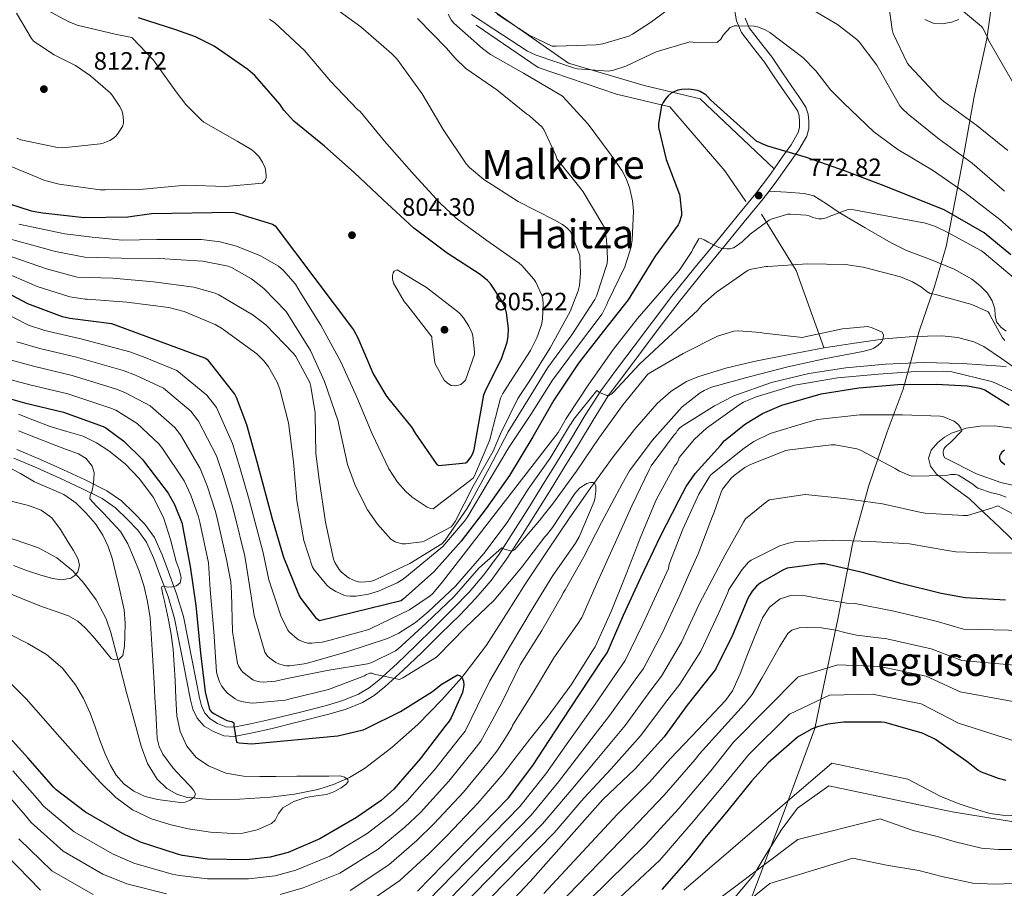
# Model space of a CAD drawing. Extents: x 613878 to 620752, y 757347 to 762090.
# Drawn here: x 614829 to 615221, y 760755 to 761101 of the extents above; entities that cross this region are included whole.
import ezdxf
from ezdxf.enums import TextEntityAlignment as Align

# ---------------------------------------------------------------- set-up
doc = ezdxf.new("R2010")
doc.units = 0
doc.header["$MEASUREMENT"] = 0
doc.linetypes.add('DGN Style 3', pattern=[109.017328, 77.86952, -31.147808])
for name, color, linetype in [('Nivel 1', 7, 'Continuous'), ('Nivel 11', 7, 'Continuous'), ('Nivel 13', 7, 'Continuous'), ('Nivel 21', 7, 'Continuous'), ('Nivel 4', 7, 'Continuous'), ('Nivel 41', 7, 'Continuous'), ('Nivel 45', 7, 'Continuous'), ('Nivel 5', 7, 'Continuous'), ('Nivel 7', 7, 'Continuous')]:
    doc.layers.add(name, color=color, linetype=linetype)
doc.styles.add('Style-arial', font='arial.shx', dxfattribs={"bigfont": 'arialbig.shx'})
doc.styles.add('Style-times', font='times.shx', dxfattribs={"bigfont": 'timesbig.shx'})

# ---------------------------------------------------------------- blocks, each defined once
blk = doc.blocks.new('5PATER_1')
at = {"layer": 'Nivel 7', "linetype": 'Continuous', "lineweight": 0}
h = blk.add_hatch(color=53, dxfattribs=at)
edge = h.paths.add_edge_path()
edge.add_ellipse((0, 0), major_axis=(-1.08, -1.13), ratio=0.999146, start_angle=0, end_angle=360)

msp = doc.modelspace()

# ---------------------------------------------------------------- linework, layer by layer
at = {"layer": 'Nivel 1', "color": 7, "linetype": 'Continuous', "lineweight": 0}
msp.add_polyline3d([(615217.737, 761119.213, 799.588), (615214.173, 761093.435, 794.947), (615209.144, 761070.417, 791.439), (615204.116, 761042.185, 783.332), (615197.898, 761010.617, 768.903), (615193.33, 760994.733, 765.56), (615187.158, 760976.9, 764.127), (615180.862, 760953.724, 775.812), (615174.414, 760936.774, 782.182), (615167.185, 760915.354, 788.383), (615160.638, 760892.044, 795.506), (615154.761, 760862.138, 808.021), (615148.955, 760834.522, 818.416), (615145.66, 760818.543, 825.074), (615133.027, 760784.269, 831.22), (615117.981, 760744.721, 841.313), (615103.192, 760710.266, 851.638), (615087.421, 760674.387, 853.27), (615073.815, 760638.308, 853.733), (615062.216, 760608.512, 858.929), (615049.245, 760577.664, 864.426), (615039.963, 760551.868, 867.087)], dxfattribs=at)
at = {"layer": 'Nivel 11', "color": 142, "linetype": 'DGN Style 3', "lineweight": 13, "extrusion": (0.299522, -0.08607, 0.950199), "elevation": 119474.482, "flags": 128}
msp.add_lwpolyline([(901309.816, -361803.7), (901292.058, -361824.195), (901265.496, -361844.304)], dxfattribs=at)
at = {"layer": 'Nivel 11', "color": 142, "linetype": 'DGN Style 3', "lineweight": 13}
for points in [[(615010.624, 761098.97, 780), (615035.412, 761081.973, 780), (615066.574, 761071.349, 778.896), (615087.822, 761066.391, 775), (615109.777, 761040.895, 774.709), (615118.162, 761028.647, 772.768)], [(615226.774, 760961.255, 764.367), (615220.024, 760966.019, 763.212), (615213.014, 760970.727, 762.127), (615208.993, 760972.663, 761.827), (615202.666, 760974.419, 761.487), (615196.182, 760975.015, 761.103), (615184.81, 760974.835, 760.148), (615173.462, 760973.799, 759.247), (615161.388, 760972.12, 758.681), (615149.334, 760970.215, 758.319)], [(615149.334, 760970.215, 758.319), (615135.329, 760967.597, 757.896), (615121.366, 760964.775, 757.473), (615110.123, 760962.117, 757.131), (615099.03, 760958.695, 756.786), (615094.53, 760956.803, 756.641), (615088.307, 760952.972, 756.425), (615082.838, 760948.071, 756.207), (615073.705, 760937.68, 755.796), (615065.302, 760926.823, 755.389), (615057.587, 760916.234, 755), (615056.393, 760914.596, 754.938), (615047.702, 760902.247, 754.424), (615038.919, 760889.152, 753.771), (615030.23, 760876.007, 752.992), (615022.528, 760863.851, 752.163), (615014.806, 760851.687, 751.216), (615006.335, 760840.511, 750.173), (615004.888, 760838.868, 750), (614997.014, 760829.927, 749.039), (614987.398, 760820.084, 747.916), (614977.11, 760810.855, 746.785), (614966.133, 760802.477, 745.659), (614960.199, 760798.997, 745.103), (614959.032, 760798.474, 745), (614953.814, 760796.135, 744.541), (614947.616, 760794.173, 744.019), (614938.22, 760792.311, 743.251), (614928.726, 760791.143, 742.483), (614916.349, 760790.28, 741.49), (614903.958, 760790.247, 740.497), (614897.772, 760790.786, 740), (614895.476, 760790.986, 739.817), (614891.363, 760792.263, 739.48), (614887.382, 760794.599, 739.127), (614883.525, 760798.272, 738.726), (614879.641, 760804.567, 738.181), (614877.206, 760811.495, 737.649), (614874.219, 760822.178, 736.845), (614871.318, 760832.871, 736.034), (614868.225, 760844.838, 735.1), (614867.9, 760846.087, 735), (614865.11, 760856.807, 733.802), (614863.226, 760862.223, 733), (614859.156, 760869.784, 731.723), (614853.846, 760876.903, 730.483), (614851.114, 760879.918, 730), (614849.991, 760881.157, 729.823), (614843.583, 760886.596, 729.085), (614836.246, 760890.471, 728.578), (614821.937, 760895.469, 728.053)]]:
    msp.add_polyline3d(points, dxfattribs=at)
at = {"layer": 'Nivel 13', "color": 4, "linetype": 'Continuous', "lineweight": 13}
msp.add_polyline3d([(615151.137, 760795.602, 831.678), (615200.355, 760785.22, 831.38), (615250.097, 760777.095, 833.916), (615290.702, 760788.267, 832.484), (615344.504, 760785.22, 831.806), (615375.973, 760789.283, 833.579), (615415.564, 760811.627, 830.828), (615470.381, 760822.799, 831.721), (615517.637, 760825.617, 832.214), (615559.257, 760831.711, 830.591), (615593.772, 760831.711, 830.652), (615636.407, 760832.726, 832.198), (615669.907, 760828.664, 832.304), (615695.285, 760839.836, 831.618), (615722.694, 760859.133, 830.874), (615735.89, 760860.149, 831.801), (615778.526, 760847.961, 827.754), (615817.101, 760841.867, 827.97), (615852.306, 760842.884, 827.415), (615891.774, 760846.339, 830)], dxfattribs=at)
at = {"layer": 'Nivel 13', "color": 4, "linetype": 'Continuous', "lineweight": 0}
msp.add_polyline3d([(615151.137, 760795.602, 831.678), (615138.774, 760786.663, 834.377), (615132.246, 760777.959, 834.543), (615125.846, 760767.783, 834.838), (615122.305, 760761.728, 835.064), (615121.43, 760760.231, 835.128), (615111.638, 760748.647, 835.807)], dxfattribs=at)
at = {"layer": 'Nivel 21', "color": 7, "linetype": 'DGN Style 3', "lineweight": 0}
for points in [[(614846.941, 761306.332, 797.102), (614863.63, 761291.545, 795.006), (614882.183, 761260.351, 790), (614909.3, 761216.515, 785.762), (614946.815, 761174.107, 785), (614985.145, 761137.408, 785), (615001.456, 761122.728, 784.887), (615014.518, 761106.76, 784.487), (615047.452, 761083.743, 780.922), (615077.552, 761074.89, 777.484), (615099.861, 761069.578, 775), (615129.442, 761041.675, 773.72)], [(615127.382, 761032.745, 772.704), (615130.436, 761036.793, 773.303), (615135.638, 761044.135, 774.415), (615139.19, 761049.185, 775.386), (615142.422, 761054.695, 776.143), (615143.196, 761057.646, 776.279), (615143.19, 761060.647, 776.399), (615143.013, 761063.487, 776.524), (615142.102, 761066.215, 776.655), (615139.287, 761070.413, 777.319), (615136.47, 761074.407, 778.063), (615132.47, 761080.36, 778.393), (615128.47, 761086.311, 778.767), (615124.014, 761091.933, 779.468), (615119.51, 761097.831, 780.175), (615117.925, 761101.641, 780.453)], [(615189.417, 761101.107, 793.158), (615192.79, 761099.687, 793.359), (615196.385, 761099.402, 793.53), (615200.022, 761100.135, 793.743), (615203.046, 761101.147, 794.065)], [(615127.382, 761032.745, 772.704), (615125.014, 761029.607, 772.239), (615117.496, 761020.451, 770.969), (615109.974, 761011.303, 769.807), (615100.685, 761000.058, 768.47), (615091.542, 760988.647, 767.439), (615084.023, 760978.709, 766.798), (615076.566, 760968.743, 766.159), (615069.868, 760959.946, 765.584), (615063.318, 760951.079, 765.007), (615057.228, 760941.488, 764.39), (615051.414, 760931.687, 763.727), (615045.75, 760922.534, 762.981), (615040.086, 760913.383, 762.127), (615034.299, 760904.064, 761.157), (615028.502, 760894.759, 760.207), (615022.792, 760885.977, 759.467), (615016.598, 760877.479, 758.799), (615010.556, 760870.399, 758.307), (615004.118, 760863.719, 757.775), (614996.501, 760856.167, 756.816), (614988.822, 760848.679, 755.791), (614981.587, 760841.812, 755.037), (614974.23, 760835.047, 754.255), (614970.042, 760831.655, 753.69), (614965.398, 760828.903, 753.103), (614958.784, 760826.207, 752.426), (614951.958, 760824.167, 751.887), (614940.399, 760821.235, 751.344), (614928.79, 760818.407, 750.863), (614921.527, 760816.755, 750.357), (614914.262, 760815.335, 750.031), (614910.13, 760815.615, 750.031), (614906.006, 760817.255, 750.031), (614902.274, 760819.484, 750.031), (614899.478, 760822.631, 750.031), (614897.802, 760826.204, 749.706), (614896.79, 760829.927, 749.263), (614895.352, 760837.417, 748.897), (614893.91, 760844.903, 748.495), (614892.209, 760853.618, 747.858), (614890.454, 760862.311, 747.151), (614887.847, 760871.093, 746.314), (614884.63, 760879.719, 745.487), (614882.177, 760886.321, 744.927), (614879.254, 760892.775, 744.399), (614875.821, 760897.6, 744.021), (614871.638, 760901.863, 743.631), (614866.919, 760906.425, 742.905), (614861.654, 760910.183, 742.159), (614853.223, 760914.34, 741.389), (614844.694, 760918.247, 740.623), (614835.583, 760922.376, 739.749), (614826.39, 760926.311, 738.895)], [(615127.382, 761032.745, 772.704), (615134.39, 761032.296, 772.312), (615141.398, 761031.847, 771.919), (615145.166, 761030.888, 771.635), (615150.309, 761027.72, 771.082), (615155.35, 761024.231, 770.575), (615165.681, 761018.124, 770.321), (615176.022, 761012.071, 769.999), (615182.132, 761009.114, 769.362), (615191.678, 761005.518, 768.215), (615201.174, 761001.639, 767.119), (615208.203, 760997.593, 766.218), (615211.417, 760995.062, 765.89), (615214.422, 760992.039, 765.839), (615216.235, 760989.057, 765.964), (615217.366, 760985.831, 766.095), (615217.505, 760983.142, 766.19), (615218.006, 760980.583, 766.287), (615219.805, 760978.551, 766.555), (615221.91, 760976.871, 766.863)], [(615224.278, 760938.195, 776.269), (615217.174, 760939.111, 777.871), (615211.546, 760939.049, 779.151), (615205.91, 760938.215, 780.431), (615200.095, 760936.275, 781.096), (615197.356, 760934.677, 781.28), (615194.646, 760932.519, 781.711), (615191.962, 760929.486, 782.673), (615190.87, 760926.311, 783.631), (615191.772, 760923.017, 784.349), (615194.07, 760919.911, 785.039), (615200.691, 760914.843, 786.417), (615207.062, 760910.183, 787.855), (615213.1, 760904.493, 790.359), (615219.158, 760898.727, 793.039), (615227.05, 760891.152, 795.67)]]:
    msp.add_polyline3d(points, dxfattribs=at)
at = {"layer": 'Nivel 21', "color": 7, "linetype": 'Continuous', "lineweight": 0}
for points in [[(615129.442, 761041.675, 773.72), (615132.67, 761046.231, 774.415), (615136.132, 761051.153, 775.386), (615139.034, 761056.101, 776.143), (615139.561, 761058.111, 776.279), (615139.557, 761060.53, 776.399), (615139.416, 761062.787, 776.524), (615138.811, 761064.599, 776.655), (615136.293, 761068.354, 777.319), (615133.477, 761072.346, 778.063), (615129.454, 761078.333, 778.393), (615125.534, 761084.166, 778.767), (615121.146, 761089.702, 779.468), (615116.336, 761096, 780.175), (615114.421, 761100.605, 780.453), (615113.587, 761105.167, 780.879)], [(614827.664, 760929.718, 738.895), (614837.048, 760925.701, 739.749), (614846.201, 760921.554, 740.623), (614854.783, 760917.622, 741.389), (614863.525, 760913.312, 742.159), (614869.25, 760909.225, 742.905), (614874.198, 760904.442, 743.631), (614878.615, 760899.94, 744.021), (614882.419, 760894.595, 744.399), (614885.539, 760887.705, 744.927), (614888.035, 760880.987, 745.487), (614891.295, 760872.246, 746.314), (614893.984, 760863.189, 747.151), (614895.773, 760854.326, 747.858), (614897.477, 760845.595, 748.495), (614898.92, 760838.103, 748.897), (614900.332, 760830.747, 749.263), (614901.226, 760827.462, 749.706), (614902.544, 760824.651, 750.031), (614904.618, 760822.316, 750.031), (614907.619, 760820.524, 750.031), (614910.944, 760819.202, 750.031), (614914.032, 760818.992, 750.031), (614920.775, 760820.31, 750.357), (614927.957, 760821.944, 750.863), (614939.522, 760824.761, 751.344), (614950.991, 760827.67, 751.887), (614957.575, 760829.638, 752.426), (614963.777, 760832.166, 753.103), (614967.961, 760834.646, 753.69), (614971.854, 760837.799, 754.255), (614979.106, 760844.467, 755.037), (614986.303, 760851.298, 755.791), (614993.953, 760858.758, 756.816), (615001.53, 760866.27, 757.775), (615007.863, 760872.841, 758.307), (615013.744, 760879.732, 758.799), (615019.799, 760888.039, 759.467), (615025.437, 760896.71, 760.207), (615031.214, 760905.983, 761.157), (615036.998, 760915.298, 762.127), (615042.66, 760924.446, 762.981), (615048.306, 760933.57, 763.727), (615054.131, 760943.389, 764.39), (615060.319, 760953.135, 765.007), (615066.961, 760962.126, 765.584), (615073.675, 760970.944, 766.159), (615088.675, 760990.88, 767.439), (615097.866, 761002.351, 768.47), (615107.17, 761013.614, 769.807), (615114.689, 761022.758, 770.969), (615122.158, 761031.855, 772.239), (615127.503, 761038.938, 773.303), (615129.442, 761041.675, 773.72)]]:
    msp.add_polyline3d(points, dxfattribs=at)
at = {"layer": 'Nivel 4', "color": 30, "linetype": 'Continuous', "lineweight": 30, "flags": 128}
for points, elevation in [([(614914.449, 760951.775), (614904.433, 760964.735), (614903.793, 760965.375), (614902.577, 760966.111), (614865.425, 760979.775), (614848.753, 760981.919), (614845.777, 760982.623), (614832.049, 760987.743), (614817.617, 760995.327), (614802.353, 761002.079), (614787.889, 761008.895), (614772.977, 761014.623), (614746.065, 761022.079), (614714.321, 761030.207), (614699.569, 761037.535), (614698.001, 761038.495), (614684.177, 761049.535), (614672.081, 761058.495), (614646.385, 761078.623), (614633.809, 761089.759), (614621.841, 761099.231), (614614.513, 761103.743)], 775), ([(615013.745, 760951.484), (615014.225, 760952.796), (615020.913, 760966.3), (615022.961, 760972.572), (615023.377, 760974.812), (615023.537, 760977.916), (615022.769, 760984.252), (615022.289, 760985.788), (615020.625, 760989.404), (615016.241, 760996.028), (615015.153, 760997.148), (615012.273, 760999.452), (614999.089, 761007.996), (614985.777, 761017.916), (614973.489, 761029.34), (614962.001, 761040.124), (614950.161, 761050.684), (614938.033, 761060.636), (614934.001, 761065.02), (614932.369, 761067.42), (614922.417, 761078.876), (614919.665, 761081.18), (614906.193, 761090.492), (614898.769, 761094.3), (614890.993, 761097.052), (614876.145, 761101.82)], 800), ([(615223.793, 761007.327), (615213.105, 761016.063), (615197.169, 761025.247), (615172.241, 761035.295), (615157.873, 761040.735), (615142.321, 761046.175), (615126.897, 761050.623), (615124.657, 761051.551), (615123.345, 761052.319), (615122.545, 761052.575), (615104.049, 761069.119), (615102.961, 761070.399), (615102.161, 761071.135), (615099.985, 761072.479), (615099.025, 761072.863), (615095.345, 761073.375), (615092.625, 761073.247), (615091.089, 761072.959), (615089.169, 761072.255), (615088.305, 761071.743), (615087.153, 761070.783), (615086.193, 761069.695), (615085.137, 761068.095), (615084.497, 761066.783), (615083.377, 761059.679), (615083.345, 761058.079), (615086.417, 761045.375), (615091.665, 761031.455), (615091.857, 761030.623), (615092.529, 761024.223), (615092.497, 761023.039), (615091.569, 761020.159), (615091.153, 761019.295), (615082.033, 761006.847), (615073.297, 760992.863), (615071.217, 760989.407), (615061.233, 760976.767), (615051.377, 760964.127), (615041.553, 760949.343), (615033.233, 760934.719), (615023.921, 760919.327), (615014.609, 760906.207), (615004.689, 760893.183), (614993.745, 760880.927), (614981.617, 760870.111), (614980.753, 760869.407), (614948.177, 760861.439), (614947.217, 760862.207), (614940.849, 760870.335), (614939.985, 760871.871), (614933.969, 760886.655), (614929.521, 760901.919), (614923.473, 760924.319), (614919.249, 760939.583), (614915.185, 760950.431), (614914.449, 760951.775)], 775), ([(614820.017, 761029.116), (614833.265, 761024.892), (614837.937, 761024.028), (614854.481, 761022.204), (614871.857, 761022.46), (614881.265, 761023.804), (614913.489, 761024.38), (614914.801, 761024.092), (614929.425, 761019.548), (614930.577, 761018.908), (614961.777, 760977.372), (614963.537, 760974.204), (614969.553, 760959.9), (614974.609, 760951.324), (614975.377, 760950.46), (614984.977, 760938.524), (614986.353, 760936.252), (614994.993, 760923.772)], 800), ([(615107.985, 760931.359), (615109.553, 760933.183), (615117.969, 760939.967), (615124.753, 760944.031), (615132.497, 760947.423), (615148.081, 760951.935), (615163.121, 760954.303), (615178.705, 760955.679), (615193.969, 760955.807), (615206.481, 760955.103), (615211.441, 760954.175), (615213.425, 760953.535), (615223.057, 760947.423)], 775), ([(614815.607, 760952.526), (614830.711, 760948.302), (614846.231, 760944.622), (614862.007, 760938.958), (614863.095, 760938.35), (614870.231, 760933.006), (614877.783, 760925.55), (614878.487, 760924.622), (614887.895, 760912.366), (614890.455, 760907.854), (614893.431, 760900.238), (614893.687, 760899.15), (614896.695, 760883.118), (614898.967, 760867.47), (614900.791, 760848.462), (614902.615, 760833.102), (614904.407, 760826.062), (614905.015, 760825.326), (614905.687, 760824.718), (614906.423, 760824.334), (614907.255, 760823.758), (614911.287, 760821.678), (614912.439, 760821.358), (614913.303, 760821.294), (614914.039, 760820.718), (614914.039, 760819.63), (614915.095, 760812.974), (614916.247, 760812.75), (614921.079, 760812.43), (614955.479, 760815.63), (614965.655, 760817.966), (614966.871, 760818.478), (614980.471, 760825.326), (614993.271, 760833.23), (614996.759, 760836.046), (615003.223, 760839.918), (615004.247, 760839.534), (615005.079, 760838.67), (615005.623, 760837.422), (615005.751, 760835.822), (615005.527, 760834.222), (615005.143, 760832.878), (615000.759, 760822.766), (614999.895, 760821.39), (614998.199, 760819.31), (614988.279, 760806.414), (614977.783, 760794.254), (614972.759, 760789.774), (614962.903, 760782.958), (614948.375, 760774.478), (614935.735, 760769.102), (614928.599, 760767.246), (614919.095, 760766.126), (614903.639, 760766.35), (614893.623, 760767.79), (614891.639, 760768.334), (614876.919, 760773.134), (614869.655, 760776.622), (614854.967, 760785.07), (614843.223, 760794.03), (614842.295, 760794.99), (614831.927, 760806.798), (614820.759, 760819.054)], 750), ([(614994.993, 760923.772), (614995.825, 760923.356), (615006.577, 760924.348), (615007.345, 760925.052), (615008.689, 760926.812), (615009.457, 760928.508), (615009.841, 760929.756), (615011.025, 760936.54), (615013.745, 760951.484)], 800), ([(614987.217, 760753.631), (615023.505, 760790.879), (615033.297, 760803.679), (615041.969, 760817.215), (615051.697, 760831.903), (615061.329, 760846.367), (615062.865, 760848.671), (615069.329, 760863.679), (615076.433, 760878.975), (615083.985, 760894.879), (615091.441, 760909.407), (615094.385, 760915.039), (615097.969, 760920.191), (615107.985, 760931.359)], 775), ([(615221.265, 760929.503), (615220.145, 760928.607), (615219.569, 760927.903), (615219.185, 760927.071), (615219.217, 760926.015), (615219.729, 760925.087), (615221.361, 760923.807)], 775), ([(615221.659, 760869.693), (615205.499, 760870.525), (615195.995, 760872.253), (615179.931, 760876.349), (615165.115, 760880.509), (615149.595, 760884.157), (615147.451, 760884.157), (615134.587, 760882.365), (615132.891, 760881.661), (615124.027, 760876.605), (615122.427, 760875.197), (615120.699, 760873.213), (615119.579, 760871.549), (615118.939, 760870.269), (615112.795, 760855.677), (615105.979, 760841.981), (615104.475, 760839.997), (615094.715, 760827.773), (615085.531, 760815.101), (615073.979, 760802.365), (615061.083, 760790.237), (615032.123, 760757.501), (615021.595, 760746.173)], 800), ([(615221.893, 760797.77), (615218.789, 760798.53), (615212.037, 760801.09), (615210.621, 760801.922), (615206.149, 760805.37), (615193.645, 760814.058), (615189.013, 760816.418), (615188.037, 760816.762), (615173.469, 760820.906), (615172.173, 760821.066), (615157.013, 760821.05), (615150.829, 760820.274), (615146.637, 760819.186), (615144.549, 760818.346), (615139.381, 760815.466), (615138.629, 760814.914), (615126.973, 760804.81), (615120.413, 760797.506), (615110.997, 760785.762), (615101.181, 760773.978), (615100.725, 760773.242), (615095.093, 760766.234), (615084.685, 760754.33)], 825)]:
    msp.add_lwpolyline(points, dxfattribs=dict(at, elevation=elevation))
at = {"layer": 'Nivel 5', "color": 30, "linetype": 'Continuous', "lineweight": 0, "flags": 128}
for points, elevation in [([(615182.079, 761120.602), (615181.855, 761119.45), (615181.055, 761118.458), (615176.351, 761110.874), (615175.743, 761109.178), (615175.231, 761106.778), (615175.231, 761105.818), (615176.383, 761097.178), (615176.895, 761095.578), (615182.559, 761083.61), (615183.327, 761082.65), (615194.847, 761070.298), (615197.087, 761068.442), (615210.175, 761058.906), (615222.591, 761048.986)], 790), ([(615032.095, 760957.178), (615040.095, 760970.202), (615048.095, 760984.698), (615051.295, 760992.986), (615051.807, 760995.162), (615052.287, 761000.026), (615051.935, 761006.906), (615051.615, 761008.186), (615048.191, 761016.698), (615046.815, 761018.074), (615045.087, 761019.386), (615042.015, 761021.146), (615027.391, 761028.634), (615013.759, 761037.338), (615007.935, 761042.17), (615006.687, 761043.642), (614997.503, 761057.37), (614989.119, 761071.578), (614979.071, 761085.434), (614976.959, 761087.674), (614964.703, 761098.266), (614951.327, 761107.962)], 790), ([(615019.023, 761103.291), (615031.823, 761094.907), (615040.879, 761090.555), (615042.511, 761090.491), (615058.543, 761091.003), (615061.135, 761091.451), (615071.503, 761094.587), (615072.975, 761095.291), (615080.527, 761100.219), (615092.463, 761109.339)], 785), ([(615141.487, 761106.907), (615154.703, 761099.163), (615162.351, 761093.211), (615163.279, 761092.283), (615170.351, 761083.003), (615171.439, 761081.115), (615179.439, 761066.779), (615180.367, 761065.659), (615182.767, 761063.483), (615195.151, 761053.499), (615208.335, 761043.835), (615221.263, 761032.731)], 785), ([(615200.146, 761108.312), (615212.018, 761098.36), (615212.53, 761097.656), (615214.418, 761094.168), (615214.802, 761092.92), (615244.178, 761042.04)], 795), ([(614827.535, 761053.819), (614829.135, 761053.243), (614843.823, 761050.075), (614845.871, 761050.011), (614860.847, 761051.579), (614861.999, 761051.867), (614864.687, 761052.955), (614865.679, 761053.563), (614866.991, 761054.619), (614867.727, 761055.419), (614869.743, 761058.459), (614870.063, 761059.899), (614870.095, 761060.891), (614869.839, 761063.387), (614869.391, 761064.827), (614868.527, 761066.619), (614865.551, 761071.035), (614864.815, 761071.867), (614856.975, 761078.747), (614850.959, 761082.811), (614842.447, 761087.067), (614834.255, 761092.539), (614833.391, 761093.627), (614827.407, 761103.675)], 810), ([(614873.615, 761093.819), (614872.751, 761094.107), (614866.735, 761095.259), (614851.695, 761098.939), (614848.047, 761100.347), (614839.663, 761104.891)], 805), ([(615015.439, 760916.763), (615023.631, 760930.555), (615032.399, 760943.739), (615041.135, 760957.339), (615051.055, 760970.747), (615060.815, 760983.867), (615062.767, 760987.483), (615063.151, 760988.571), (615069.839, 761002.619), (615072.367, 761010.555), (615072.847, 761013.339), (615073.391, 761024.731), (615073.007, 761028.827), (615071.759, 761034.235), (615070.351, 761038.011), (615068.879, 761040.795), (615064.495, 761047.035), (615055.343, 761059.387), (615045.007, 761070.555), (615043.727, 761071.355), (615029.551, 761079.835), (615016.335, 761087.227), (615013.167, 761089.595), (615001.711, 761099.771), (615000.719, 761100.987), (614999.503, 761103.323)], 780), ([(615008.815, 761103.227), (615017.679, 761097.371), (615031.151, 761088.603), (615034.607, 761086.939), (615049.839, 761081.787), (615051.087, 761081.531), (615063.375, 761080.571), (615065.359, 761080.955), (615070.255, 761082.555), (615082.415, 761088.315), (615095.823, 761092.283), (615097.007, 761092.091), (615106.671, 761091.963), (615108.111, 761093.307), (615109.071, 761094.907), (615111.823, 761097.979), (615113.647, 761098.587), (615114.543, 761098.683), (615121.487, 761098.555), (615122.735, 761098.299), (615125.871, 761097.083), (615127.663, 761096.027), (615140.783, 761085.979), (615145.999, 761080.731), (615151.855, 761073.179), (615157.039, 761067.995), (615169.135, 761056.347), (615178.703, 761049.275), (615192.495, 761041.083), (615205.359, 761032.219), (615219.343, 761021.435), (615231.119, 761010.971)], 780), ([(614828.334, 761019.553), (614846.726, 761015.672), (614857.614, 761014.36), (614869.554, 761013.144), (614883.442, 761013.432), (614901.234, 761013.464), (614908.626, 761012.536), (614915.09, 761010.84), (614924.754, 761006.904), (614931.89, 761002.872), (614933.906, 761001.112), (614938.642, 760995.64), (614940.498, 760992.472), (614948.69, 760979.32), (614956.786, 760964.664), (614963.122, 760950.648), (614969.202, 760935.96), (614975.826, 760921.976), (614979.314, 760916.728), (614982.61, 760912.952), (614985.202, 760910.68), (614991.09, 760906.776), (614992.53, 760906.264), (614993.49, 760906.072), (615009.458, 760918.328), (615009.97, 760919.224), (615016.114, 760933.56), (615016.37, 760934.808), (615020.338, 760950.136), (615021.234, 760952.088), (615024.018, 760956.504), (615032.338, 760969.144), (615034.866, 760974.264), (615036.658, 760979.416), (615037.074, 760981.624), (615037.394, 760987.768), (615037.202, 760989.848), (615036.85, 760991.224), (615034.482, 760996.408), (615033.682, 760997.624), (615028.882, 761003.064), (615027.858, 761003.96), (615014.93, 761013.048), (615002.674, 761021.912), (614996.306, 761027.96), (614986.002, 761039.224), (614974.098, 761052.632), (614964.37, 761064.44), (614963.41, 761065.304), (614952.626, 761076.6), (614942.258, 761088.824), (614930.45, 761099.832), (614928.338, 761101.272)], 795), ([(615062.863, 761003.899), (615063.023, 761005.915), (615062.639, 761013.435), (615061.775, 761018.267), (615061.103, 761019.323), (615053.295, 761032.507), (615052.495, 761033.531), (615042.799, 761045.659), (615042.511, 761046.715), (615037.679, 761057.371), (615036.847, 761058.363), (615031.887, 761062.811), (615030.735, 761063.611), (615018.927, 761073.083), (615006.575, 761081.659), (615002.223, 761085.691), (614998.863, 761089.787), (614987.311, 761101.627)], 785), ([(614823.791, 761043.195), (614838.767, 761036.987), (614844.463, 761035.515), (614860.847, 761033.211), (614862.831, 761033.211), (614877.999, 761033.563), (614894.959, 761035.099), (614910.703, 761034.555), (614925.551, 761035.963), (614926.543, 761036.955), (614926.927, 761037.979), (614926.959, 761038.907), (614926.703, 761041.435), (614926.447, 761042.235), (614925.455, 761044.347), (614924.047, 761046.523), (614922.159, 761048.443), (614921.263, 761049.147), (614915.439, 761052.667), (614902.063, 761060.251), (614901.135, 761060.987), (614894.895, 761067.323), (614891.087, 761072.315), (614881.999, 761084.891), (614873.615, 761093.819)], 805), ([(614796.016, 760997.713), (614832.29, 760979.281), (614838.803, 760977.236), (614853.157, 760973.828), (614872.682, 760968.691), (614878.775, 760966.408), (614891.369, 760961.232), (614903.331, 760951.427), (614907.206, 760946.409), (614913.553, 760932.062), (614916.435, 760922.595), (614919.876, 760910.572), (614921.204, 760905.624), (614925.75, 760888.569), (614928.073, 760877.809), (614932.809, 760863.345), (614935.593, 760857.745), (614936.233, 760856.913), (614939.273, 760854.193), (614940.137, 760853.681), (614942.505, 760852.753), (614943.529, 760852.529), (614945.225, 760852.465), (614949.289, 760852.945), (614952.425, 760853.745), (614967.881, 760857.969), (614969.001, 760858.449), (614984.105, 760865.841), (614992.297, 760871.377), (614993.385, 760872.369), (614997.225, 760876.913), (615043.369, 760936.561), (615046.569, 760942.033), (615055.529, 760955.825), (615065.321, 760969.777), (615074.921, 760981.937), (615091.561, 761001.041), (615096.649, 761008.657), (615097.129, 761009.905), (615099.401, 761013.777), (615100.329, 761013.841), (615101.545, 761013.329), (615103.049, 761012.337), (615107.305, 761010.321), (615108.777, 761009.905), (615110.601, 761009.681), (615111.625, 761009.713), (615113.161, 761010.129), (615114.281, 761010.737), (615116.649, 761012.497), (615119.913, 761015.633), (615127.401, 761021.169), (615128.265, 761021.553), (615134.857, 761023.505), (615135.753, 761023.569), (615142.121, 761023.217), (615143.305, 761022.897), (615144.841, 761022.257), (615147.273, 761021.681), (615148.425, 761021.681), (615150.217, 761022.065), (615151.337, 761022.641), (615158.921, 761025.393), (615159.721, 761025.521)], 770), ([(615159.721, 761025.521), (615189.673, 761019.985), (615193.769, 761018.609), (615198.569, 761016.273), (615212.009, 761008.977), (615213.129, 761008.145), (615225.097, 760998.065)], 770), ([(614825.655, 761013.497), (614843.057, 761008.69), (614854.655, 761006.426), (614869.183, 761006.042), (614884.479, 761005.85), (614901.695, 761004.794), (614911.839, 761002.874), (614913.215, 761002.298), (614921.183, 760997.722), (614926.079, 760993.946), (614934.783, 760984.89), (614935.647, 760983.674), (614944.639, 760969.146), (614950.271, 760956.89), (614955.679, 760940.986), (614955.935, 760939.61), (614959.423, 760923.802), (614962.591, 760915.066), (614967.359, 760905.69), (614971.327, 760899.962), (614976.703, 760893.946), (614978.399, 760892.954), (614979.167, 760892.634), (614981.215, 760892.154), (614982.463, 760892.122), (614989.023, 760892.922), (614989.919, 760893.242), (615000.703, 760898.906), (615001.407, 760899.738), (615002.239, 760901.05), (615009.503, 760915.162), (615017.407, 760929.05), (615020.287, 760935.962), (615027.327, 760950.042), (615032.095, 760957.178)], 790), ([(614822.975, 761007.44), (614839.387, 761001.707), (614851.695, 760998.491), (614865.839, 760998.043), (614882.127, 760996.539), (614898.095, 760994.395), (614906.575, 760992.059), (614908.111, 760991.387), (614921.775, 760983.323), (614926.799, 760979.387), (614937.871, 760967.995), (614938.735, 760966.779), (614944.303, 760956.411), (614944.783, 760954.811), (614946.543, 760944.347), (614946.543, 760943.355), (614946.703, 760928.187), (614948.111, 760917.723), (614950.607, 760900.699), (614953.839, 760885.947), (614954.383, 760884.699), (614956.079, 760881.883), (614956.879, 760880.955), (614959.087, 760879.067), (614960.047, 760878.459), (614962.415, 760877.371), (614963.791, 760876.987), (614964.687, 760876.891), (614968.463, 760877.083), (614969.903, 760877.563), (614984.175, 760884.315), (614997.007, 760892.155), (614998.287, 760893.563), (615006.991, 760906.043), (615008.335, 760908.635), (615015.791, 760922.235), (615023.375, 760936.827), (615031.343, 760949.627), (615039.279, 760962.395), (615048.815, 760975.451), (615057.967, 760989.531), (615058.607, 760990.843), (615062.863, 761003.899)], 785), ([(614820.296, 761001.384), (614835.718, 760994.725), (614848.736, 760990.557), (614854.767, 760989.627), (614855.599, 760989.627), (614871.375, 760988.411), (614888.207, 760986.331), (614894.287, 760984.699), (614906.575, 760979.579), (614909.199, 760978.043), (614923.279, 760967.931), (614926.095, 760965.115), (614927.887, 760962.747), (614931.343, 760956.539), (614932.463, 760953.723), (614935.855, 760940.347), (614937.839, 760924.795), (614939.215, 760909.371), (614941.999, 760893.435), (614945.423, 760882.811), (614946.191, 760881.563), (614951.087, 760875.611), (614952.399, 760874.523), (614954.735, 760873.051), (614957.871, 760871.611), (614958.831, 760871.387), (614960.431, 760871.227), (614962.799, 760871.291), (614967.695, 760872.059), (614971.759, 760873.275), (614979.151, 760876.603), (614981.551, 760878.075), (614983.695, 760879.803), (614997.357, 760891.109), (615005.903, 760900.987), (615007.023, 760902.651), (615015.439, 760916.763)], 780), ([(615009.999, 760967.611), (615010.031, 760968.635), (615009.391, 760974.939), (615009.007, 760976.155), (615007.727, 760978.875), (615005.583, 760982.203), (615004.143, 760983.899), (615003.183, 760984.763), (614990.895, 760994.363), (614979.151, 761001.403), (614977.967, 761000.827), (614977.519, 761000.155), (614977.295, 760999.035), (614977.327, 760997.723), (614977.743, 760996.059), (614978.063, 760995.323), (614981.967, 760988.731), (614983.407, 760986.971), (614993.007, 760974.651), (614993.007, 760973.787), (614994.159, 760964.475), (614994.479, 760963.675), (614997.935, 760957.435), (614999.183, 760956.187), (615000.751, 760955.259), (615002.351, 760955.099), (615003.631, 760955.355), (615004.495, 760955.707), (615005.743, 760956.699), (615006.351, 760957.435), (615009.999, 760967.611)], 805), ([(615065.257, 760952.401), (615075.689, 760963.793), (615087.273, 760974.577), (615098.857, 760985.137), (615100.905, 760987.537), (615105.449, 760991.697), (615106.441, 760992.401), (615119.049, 761001.169), (615120.425, 761001.617), (615126.057, 761002.705), (615126.953, 761002.737), (615142.665, 761003.697), (615157.865, 761003.441), (615164.937, 761002.449), (615179.721, 760998.545), (615184.521, 760996.561), (615188.105, 760994.481), (615190.313, 760992.721), (615191.625, 760991.921), (615192.521, 760991.793), (615193.673, 760991.473), (615208.137, 760987.473), (615214.761, 760984.593), (615215.241, 760983.761), (615215.593, 760982.865), (615220.361, 760974.193), (615221.321, 760973.201)], 765), ([(614979.465, 760850.129), (614990.761, 760860.465), (615001.833, 760871.153), (615011.721, 760882.449), (615020.841, 760890.513), (615021.993, 760889.969), (615024.905, 760889.169), (615025.961, 760889.745), (615026.889, 760890.769), (615036.745, 760902.353), (615037.321, 760903.313), (615041.097, 760907.953), (615050.633, 760921.041), (615059.561, 760934.257), (615069.257, 760947.665), (615079.081, 760959.761), (615080.137, 760960.465), (615093.193, 760968.049), (615106.889, 760974.865), (615113.353, 760976.881), (615115.049, 760977.009), (615124.041, 760976.433), (615125.257, 760976.113), (615140.649, 760974.417), (615141.577, 760974.609), (615156.617, 760977.841), (615166.761, 760978.705), (615168.521, 760978.289), (615172.457, 760976.465), (615172.969, 760975.345), (615172.905, 760974.065), (615172.649, 760973.297), (615172.073, 760972.369), (615170.889, 760971.281), (615169.129, 760970.161), (615168.265, 760969.777), (615164.809, 760968.785), (615149.993, 760965.969), (615134.889, 760962.737), (615119.497, 760958.737), (615104.457, 760954.513), (615101.481, 760953.233), (615099.945, 760952.305), (615092.809, 760946.673), (615091.593, 760945.425), (615080.841, 760933.265), (615071.785, 760921.233), (615068.873, 760916.017), (615060.553, 760900.561), (615053.545, 760886.929), (615046.185, 760873.745), (615045.353, 760872.625), (615044.937, 760871.633), (615036.873, 760857.585), (615028.233, 760843.921), (615021.161, 760829.329), (615016.871, 760821.376), (615012.581, 760813.424), (615009.791, 760809.858), (614999.794, 760797.556), (614988.432, 760785.062), (614982.254, 760779.126), (614971.579, 760770.412), (614956.385, 760760.754), (614941.768, 760754.917), (614932.501, 760752.244)], 760), ([(614827.607, 760972.656), (614836.78, 760970.003), (614851.425, 760966.527), (614870.013, 760961.258), (614874.855, 760959.394), (614886.085, 760954.176), (614896.944, 760944.958), (614900.026, 760940.962), (614907.139, 760927.138), (614909.94, 760918.91), (614913.265, 760907.988), (614914.325, 760904.006), (614918.486, 760887.206), (614919.657, 760879.697), (614922.185, 760863.537), (614926.441, 760848.881), (614927.497, 760847.377), (614928.361, 760846.481), (614930.857, 760844.753), (614932.009, 760844.241), (614933.801, 760843.729), (614935.081, 760843.537), (614936.425, 760843.505), (614942.057, 760844.209), (614943.433, 760844.561), (614959.081, 760849.105), (614975.305, 760854.321), (614979.785, 760856.465), (614986.441, 760860.721), (614991.497, 760864.945), (615002.441, 760875.249), (615013.737, 760888.273), (615022.985, 760900.657), (615031.369, 760913.873), (615040.201, 760926.289), (615047.817, 760939.217), (615048.553, 760940.145), (615049.545, 760941.841), (615058.697, 760953.265), (615059.849, 760952.497), (615062.665, 760951.249), (615063.721, 760951.313), (615064.553, 760951.761), (615065.257, 760952.401)], 765), ([(614822.925, 760966.032), (614834.757, 760962.769), (614849.694, 760959.225), (614867.345, 760953.824), (614870.935, 760952.379), (614880.8, 760947.119), (614890.557, 760938.488), (614892.847, 760935.516), (614900.724, 760922.214), (614903.445, 760915.224), (614906.653, 760905.405), (614907.445, 760902.387), (614911.223, 760885.844), (614912.937, 760876.913), (614913.161, 760872.593), (614913.577, 760857.105), (614915.593, 760844.369), (614915.913, 760843.537), (614917.033, 760841.681), (614917.641, 760841.009), (614921.609, 760837.937), (614922.665, 760837.489), (614924.489, 760837.073), (614925.801, 760837.009), (614930.665, 760837.393), (614935.401, 760838.417), (614951.337, 760841.553), (614967.305, 760844.241), (614969.129, 760844.849), (614978.537, 760849.457), (614979.465, 760850.129)], 760), ([(615221.833, 760962.705), (615219.625, 760962.897), (615204.521, 760964.049), (615188.873, 760964.369), (615173.833, 760963.697), (615158.025, 760962.321), (615143.177, 760960.081), (615128.361, 760956.497), (615113.289, 760951.057), (615105.673, 760947.153), (615092.457, 760938.865), (615091.721, 760938.257), (615090.793, 760937.233), (615090.313, 760936.369), (615089.609, 760935.633), (615080.361, 760923.153), (615079.593, 760921.617), (615072.713, 760907.281), (615066.153, 760892.753), (615058.985, 760876.977), (615052.745, 760862.769), (615051.049, 760860.049), (615041.545, 760846.641), (615033.545, 760833.169), (615025.193, 760819.633), (615024.841, 760818.833), (615021.883, 760814.137), (615018.925, 760809.441), (615015.586, 760805.133), (615005.551, 760793.128), (614993.757, 760780.466), (614987.001, 760773.803), (614975.917, 760764.14), (614960.391, 760753.892)], 765), ([(615230.665, 760950.161), (615217.065, 760956.497), (615215.465, 760956.977), (615200.233, 760960.657), (615196.969, 760961.009), (615185.929, 760960.817), (615170.953, 760959.761), (615154.601, 760958.353), (615137.609, 760955.377), (615122.185, 760950.769), (615117.225, 760948.561), (615115.465, 760947.473), (615102.409, 760938.225), (615097.609, 760933.841), (615091.497, 760926.577), (615091.241, 760925.617), (615090.697, 760924.465), (615089.737, 760923.057), (615082.409, 760909.681), (615076.233, 760895.057), (615070.665, 760880.689), (615070.121, 760879.345), (615064.489, 760865.105), (615058.057, 760851.057), (615057.033, 760849.425), (615048.457, 760835.889), (615038.921, 760822.929), (615032.094, 760814.194), (615025.268, 760805.458), (615021.382, 760800.407), (615011.309, 760788.699), (614999.081, 760775.87), (614991.749, 760768.479), (614980.255, 760757.867), (614964.396, 760747.03)], 770), ([(614818.242, 760959.407), (614832.734, 760955.536), (614847.962, 760951.924), (614864.676, 760946.391), (614867.015, 760945.365), (614875.516, 760940.063), (614884.17, 760932.019), (614885.667, 760930.069), (614894.31, 760917.29), (614896.95, 760911.539), (614900.042, 760902.821), (614900.566, 760900.769), (614903.959, 760884.481)], 755), ([(614828.305, 760943.755), (614834.594, 760941.324), (614840.881, 760938.891), (614847.465, 760936.955), (614854.065, 760934.987), (614859.316, 760932.443), (614864.241, 760929.195), (614870.731, 760924.049), (614876.529, 760918.091), (614881.962, 760910.699), (614886.001, 760902.571), (614888.795, 760893.841), (614891.153, 760885.035), (614892.277, 760881.842), (614893.044, 760878.616), (614892.689, 760876.523), (614891.195, 760875.384), (614889.169, 760874.891), (614887.31, 760874.995), (614885.569, 760875.191), (614885.233, 760874.667), (614885.807, 760871.98), (614886.417, 760869.291), (614887.235, 760865.548), (614888.049, 760861.803), (614889.143, 760855.928), (614889.841, 760849.995), (614890.265, 760843.884), (614890.641, 760837.771), (614891.028, 760830.636), (614891.409, 760823.499), (614892.643, 760817.356), (614895.409, 760811.467), (614899.095, 760806.933), (614903.921, 760803.659), (614910.832, 760800.722), (614917.969, 760799.467), (614924.417, 760799.35), (614930.865, 760799.339), (614939.153, 760799.419), (614947.441, 760799.499), (614951.953, 760799.537), (614956.465, 760799.563), (614958.217, 760799.092), (614959.537, 760798.091), (614959.585, 760797.341), (614958.932, 760796.467), (614956.881, 760794.891), (614953.982, 760793.293), (614950.961, 760792.203), (614946.868, 760791.602), (614942.769, 760791.019), (614938.029, 760789.32), (614933.585, 760786.891), (614931.825, 760784.635), (614930.491, 760781.939), (614929.073, 760780.587), (614923.401, 760778.071), (614917.605, 760776.753), (614913.681, 760776.587), (614904.793, 760777.196), (614895.921, 760778.539), (614888.519, 760780.185), (614881.265, 760782.475), (614873.744, 760786.046), (614867.089, 760790.955)], 745), ([(615235.535, 760912.955), (615219.791, 760916.507), (615210.031, 760920.027), (615197.455, 760926.459), (615196.943, 760927.355), (615196.751, 760928.827), (615197.039, 760929.883), (615197.487, 760930.555), (615198.383, 760931.451), (615199.727, 760932.475), (615204.143, 760937.179), (615203.855, 760938.171), (615203.055, 760939.451), (615201.679, 760940.635), (615200.975, 760941.051), (615196.687, 760942.907), (615195.631, 760943.067), (615180.495, 760943.547), (615163.567, 760943.579), (615146.735, 760941.627), (615142.767, 760940.603), (615127.855, 760936.123), (615121.263, 760932.923), (615117.455, 760930.267), (615104.303, 760919.707), (615103.471, 760918.651), (615099.375, 760911.867), (615093.007, 760898.011), (615087.631, 760883.963), (615087.247, 760882.299), (615085.688, 760878.81), (615084.129, 760875.321), (615077.037, 760860.099), (615070.088, 760845.56), (615067.648, 760842.154), (615057.816, 760827.828), (615047.579, 760813.5), (615038.362, 760800.434), (615028.055, 760787.398), (614991.286, 760749.667)], 780), ([(614828.273, 760937.163), (614835.016, 760934.451), (614841.777, 760931.787), (614846.953, 760929.865), (614852.145, 760927.947), (614855.268, 760926.111), (614857.617, 760923.147), (614858.392, 760920.491), (614858.321, 760917.835), (614857.959, 760915.371), (614857.521, 760912.907), (614856.865, 760911.393), (614856.753, 760909.995), (614859.31, 760907.082), (614862.129, 760904.363), (614865.526, 760900.718), (614868.849, 760896.971), (614871.86, 760892.106), (614874.129, 760886.795), (614876.328, 760881.226), (614878.161, 760875.531), (614879.725, 760869.14), (614880.689, 760862.667), (614881.182, 760856.253), (614881.585, 760849.835), (614881.932, 760843.291), (614882.289, 760836.747), (614882.625, 760830.875), (614882.961, 760825.003), (614883.262, 760819.771), (614883.569, 760814.539), (614884.269, 760811.291), (614885.762, 760808.252), (614889.905, 760802.635), (614893.334, 760799.012), (614896.849, 760795.403), (614898.046, 760793.942), (614898.833, 760792.459), (614898.23, 760791.115), (614896.625, 760789.963), (614894.634, 760789.181), (614892.633, 760789.008), (614888.657, 760789.451), (614883.665, 760790.146), (614878.705, 760791.435), (614874.236, 760793.5), (614870.289, 760796.491), (614867.22, 760799.893), (614864.913, 760803.723), (614862.709, 760808.718), (614860.689, 760813.771), (614858.759, 760819.21), (614856.817, 760824.651), (614854.189, 760830.412), (614850.929, 760835.915), (614845.76, 760842.546), (614839.377, 760847.947), (614832.041, 760852.393), (614824.433, 760856.203)], 740), ([(615221.871, 760910.779), (615219.119, 760911.739), (615215.983, 760912.411), (615210.575, 760914.363), (615209.647, 760914.971), (615208.623, 760915.867), (615202.863, 760919.547), (615201.583, 760919.739), (615199.791, 760919.739), (615197.839, 760919.419), (615184.463, 760919.035), (615183.055, 760919.451), (615179.375, 760921.083), (615177.647, 760922.203), (615163.759, 760929.499), (615162.415, 760929.947), (615153.711, 760931.547), (615152.143, 760931.579), (615135.663, 760929.659), (615134.127, 760929.275), (615119.919, 760923.707), (615117.775, 760922.523), (615113.487, 760919.387), (615112.431, 760918.395), (615108.879, 760913.915), (615108.271, 760912.667), (615105.423, 760904.315), (615104.847, 760903.163), (615099.087, 760888.187), (615095.456, 760879.927), (615091.824, 760871.667), (615084.745, 760856.519), (615077.311, 760842.449), (615073.967, 760837.941), (615063.935, 760823.753), (615053.188, 760809.785), (615043.427, 760797.189), (615032.605, 760783.917), (614995.355, 760745.703)], 785), ([(614823.281, 760923.179), (614829.033, 760920.136), (614834.641, 760916.811), (614840.485, 760914.374), (614846.321, 760911.819), (614851.065, 760908.428), (614855.281, 760904.299), (614858.927, 760900.152), (614861.937, 760895.563), (614864.024, 760891.038), (614865.553, 760886.347), (614866.917, 760880.88), (614868.241, 760875.403), (614869.37, 760870.649), (614870.417, 760865.867), (614870.788, 760860.51), (614870.609, 760855.115), (614870.524, 760851.33), (614869.809, 760847.563), (614868.383, 760846.17), (614866.273, 760845.808), (614865.201, 760846.347), (614862.933, 760849.125), (614860.657, 760851.915), (614857.867, 760855.239), (614855.025, 760858.539), (614851.895, 760861.349), (614848.209, 760863.371), (614842.828, 760865.285), (614837.457, 760867.179), (614829.907, 760870.205), (614822.353, 760873.227)], 735), ([(614903.959, 760884.481), (614904.649, 760873.873), (614906.153, 760857.169), (614907.177, 760841.073), (614907.433, 760839.857), (614908.425, 760837.041), (614909.193, 760835.537), (614910.473, 760833.745), (614911.593, 760832.593), (614914.569, 760830.353), (614915.561, 760829.841), (614917.161, 760829.265), (614920.297, 760828.689), (614921.673, 760828.625), (614934.601, 760829.809), (614936.489, 760830.289), (614951.817, 760834.001), (614966.185, 760839.441), (614967.017, 760840.017), (614968.233, 760840.561), (614969.129, 760840.529), (614969.993, 760840.177), (614980.105, 760838.033), (614981.449, 760838.737), (614994.793, 760846.865), (614995.497, 760847.569), (615006.281, 760858.641), (615017.801, 760869.713), (615028.713, 760882.641), (615037.993, 760894.897), (615038.633, 760895.537), (615041.033, 760898.641), (615049.993, 760912.145), (615051.817, 760914.257), (615053.385, 760915.409), (615054.729, 760916.145), (615056.265, 760916.625), (615057.097, 760916.561), (615057.961, 760915.985), (615058.313, 760915.121), (615058.377, 760913.169), (615057.929, 760909.937), (615057.673, 760909.009), (615051.721, 760894.961), (615050.249, 760892.433), (615041.193, 760879.505), (615033.033, 760866.001), (615024.361, 760851.569), (615016.137, 760837.553), (615011.188, 760827.48), (615006.238, 760817.407), (615003.995, 760814.584), (614994.036, 760801.985), (614983.108, 760789.658), (614977.506, 760784.45), (614967.241, 760776.685), (614952.38, 760767.616), (614938.752, 760762.01), (614930.55, 760759.745), (614919.982, 760758.598), (614903.526, 760758.58), (614892.486, 760759.884), (614889.475, 760760.443), (614874.208, 760764.821), (614865.767, 760768.525), (614850.496, 760777.296), (614838.269, 760787.536), (614836.587, 760789.472), (614825.99, 760801.585)], 755), ([(615230.527, 760900.922), (615218.559, 760907.29), (615217.695, 760907.066), (615216.415, 760906.49), (615206.399, 760903.45), (615204.767, 760903.354), (615189.567, 760904.346), (615188.063, 760904.666), (615172.639, 760908.058), (615157.119, 760910.234), (615141.919, 760911.738), (615140.831, 760911.706), (615127.583, 760909.626), (615126.527, 760908.986), (615117.951, 760902.042), (615117.375, 760901.082), (615109.823, 760887.706), (615099.52, 760868.012), (615092.453, 760852.939), (615084.535, 760839.338), (615080.287, 760833.729), (615070.053, 760819.679)], 790), ([(614823.762, 760909.55), (614832.273, 760907.403), (614837.233, 760905.579), (614841.489, 760902.475), (614845.007, 760897.774), (614848.081, 760892.843), (614850.161, 760889.444), (614852.081, 760885.995), (614852.602, 760883.508), (614851.889, 760880.939), (614850.745, 760879.431), (614849.169, 760878.475), (614845.483, 760877.827), (614841.841, 760878.283), (614836.815, 760879.695), (614831.825, 760881.291), (614826.331, 760883.437)], 730), ([(615234.194, 760888.6), (615218.61, 760888.344), (615201.778, 760888.92), (615198.514, 760889.464), (615183.41, 760892.12), (615167.954, 760893.08), (615152.722, 760893.592), (615137.65, 760892.92), (615135.154, 760892.44), (615131.634, 760891.256), (615120.21, 760885.624), (615119.25, 760884.792), (615116.722, 760881.944), (615111.41, 760873.848), (615110.962, 760872.728), (615107.215, 760864.358), (615100.161, 760849.359), (615091.758, 760836.227), (615086.606, 760829.516), (615076.172, 760815.604), (615064.407, 760802.354), (615053.557, 760790.7), (615041.705, 760776.956), (615003.492, 760737.776)], 795), ([(615246.759, 760857.145), (615204.856, 760858.031), (615193.998, 760861.27), (615177.111, 760865.291), (615161.691, 760868.315), (615158.357, 760868.494), (615149.761, 760869.98), (615141.165, 760871.466), (615136.461, 760871.596), (615131.757, 760870.122), (615127.552, 760866.906), (615124.781, 760862.634), (615121.611, 760854.943), (615118.509, 760847.274), (615115.828, 760840.314), (615112.849, 760833.532), (615109.997, 760829.61), (615099.074, 760818.09), (615088.15, 760806.57), (615079.772, 760797.111), (615066.783, 760784.176), (615037.594, 760752.661)], 805), ([(615240.051, 760842.422), (615204.213, 760845.537), (615192.001, 760850.287), (615174.292, 760854.233), (615162.164, 760855.662), (615158.064, 760856.684), (615153.965, 760857.706), (615148.27, 760858.583), (615142.509, 760858.794), (615139.378, 760858.63), (615136.418, 760857.695), (615134.893, 760856.362), (615131.501, 760850.993), (615128.429, 760845.61), (615124.568, 760838.812), (615120.587, 760832.099), (615117.421, 760828.01), (615108.542, 760818.191), (615099.662, 760808.372), (615097.925, 760806.119), (615085.565, 760791.856), (615072.483, 760778.115), (615043.064, 760747.822)], 810), ([(615233.344, 760827.698), (615203.569, 760833.044), (615190.005, 760839.304), (615171.472, 760843.175), (615154.844, 760843.927), (615139.015, 760839.143), (615113.193, 760813.02), (615104.122, 760801.627), (615091.357, 760786.602), (615078.183, 760772.054), (615048.535, 760742.982)], 815), ([(614867.089, 760790.955), (614860.966, 760796.938), (614855.185, 760803.179), (614849.986, 760809.116), (614844.785, 760815.051), (614838.059, 760822.675), (614831.313, 760830.283), (614824.869, 760836.83)], 745), ([(615226.636, 760812.975), (615202.926, 760820.55), (615188.008, 760828.321), (615168.653, 760832.117), (615151.42, 760831.733), (615135.488, 760824.139), (615119.353, 760808.102), (615110.319, 760797.136), (615097.15, 760781.347), (615083.883, 760765.993), (615054.005, 760738.143), (615042.217, 760727.008), (615007.259, 760688.836), (615006.281, 760687.827), (615001.814, 760684.237), (614986.218, 760676.905), (614936.509, 760671.015), (614928.763, 760670.839), (614911.852, 760670.065), (614893.968, 760669.37)], 820), ([(615070.053, 760819.679), (615058.798, 760806.069), (615048.492, 760793.945), (615037.155, 760780.437), (614999.423, 760741.74), (614993.212, 760736.46), (614989.619, 760733.487), (614977.893, 760724.106), (614973.373, 760720.829), (614943.634, 760709.496), (614936.339, 760707.446), (614918.893, 760705.672), (614902.055, 760705.952), (614883.659, 760708.078), (614867.8, 760711.838), (614859.952, 760714.898), (614843.992, 760721.69), (614839.255, 760723.838), (614824.443, 760731.614)], 790), ([(615093.383, 760754.042), (615152.46, 760804.669), (615182.685, 760798.284), (615195.511, 760791.572), (615202.783, 760788.583), (615206.777, 760787.216), (615215.386, 760784.633), (615220.365, 760783.996), (615227.579, 760783.728)], 830), ([(614887.312, 760752.552), (614871.498, 760756.509), (614861.879, 760760.428), (614846.024, 760769.522), (614833.314, 760781.042), (614830.879, 760783.954), (614820.052, 760796.371)], 760), ([(615227.858, 760770.286), (615218.837, 760770.221), (615211.983, 760770.735), (615201.517, 760773.343), (615194.945, 760775.244), (615184.873, 760777.775), (615171.725, 760782.509), (615138.861, 760774.186), (615097.539, 760743.091)], 835), ([(614857.991, 760752.331), (614841.553, 760761.747), (614828.36, 760774.548)], 765), ([(614837.081, 760753.973), (614823.405, 760768.054)], 770), ([(615103.967, 760737.472), (615127.725, 760756.714), (615160.764, 760766.735), (615174.234, 760763.977), (615187.108, 760761.904), (615196.256, 760759.469), (615208.581, 760756.838), (615217.308, 760756.447), (615228.136, 760756.845)], 840)]:
    msp.add_lwpolyline(points, dxfattribs=dict(at, elevation=elevation))

# ---------------------------------------------------------------- block references
at = {"layer": 'Nivel 7', "color": 53, "linetype": 'Continuous', "lineweight": 0}
for p in [(614838.383, 761073.403, 812.72), (615123.241, 761030.993, 772.824), (614961.167, 761015.163, 804.296), (614998.031, 760977.467, 805.224)]:
    msp.add_blockref('5PATER_1', p, dxfattribs=at)

# ---------------------------------------------------------------- texts
at = {"layer": 'Nivel 41', "color": 7, "linetype": 'Continuous', "lineweight": 0, "style": 'Style-arial'}
for s, p in [('812.72', (614858.24, 761081.153, 812.72)), ('772.82', (615143.098, 761038.743, 772.824)), ('804.30', (614981.106, 761022.913, 804.296)), ('805.22', (615017.888, 760985.217, 805.224))]:
    msp.add_text(s, height=7, dxfattribs=at).set_placement(p)
at = {"layer": 'Nivel 45', "color": 7, "linetype": 'Continuous', "lineweight": 0, "style": 'Style-times'}
for s, p in [('Malkorre', (615045.252, 761043.36, 802.808)), ('Haitza', (615050.218, 761015.708, 799.448)), ('Negusoro', (615194.607, 760845.21, 787.69))]:
    msp.add_text(s, height=11.5, dxfattribs=at).set_placement(p, align=Align.MIDDLE_CENTER)

doc.saveas('drawing.dxf')
